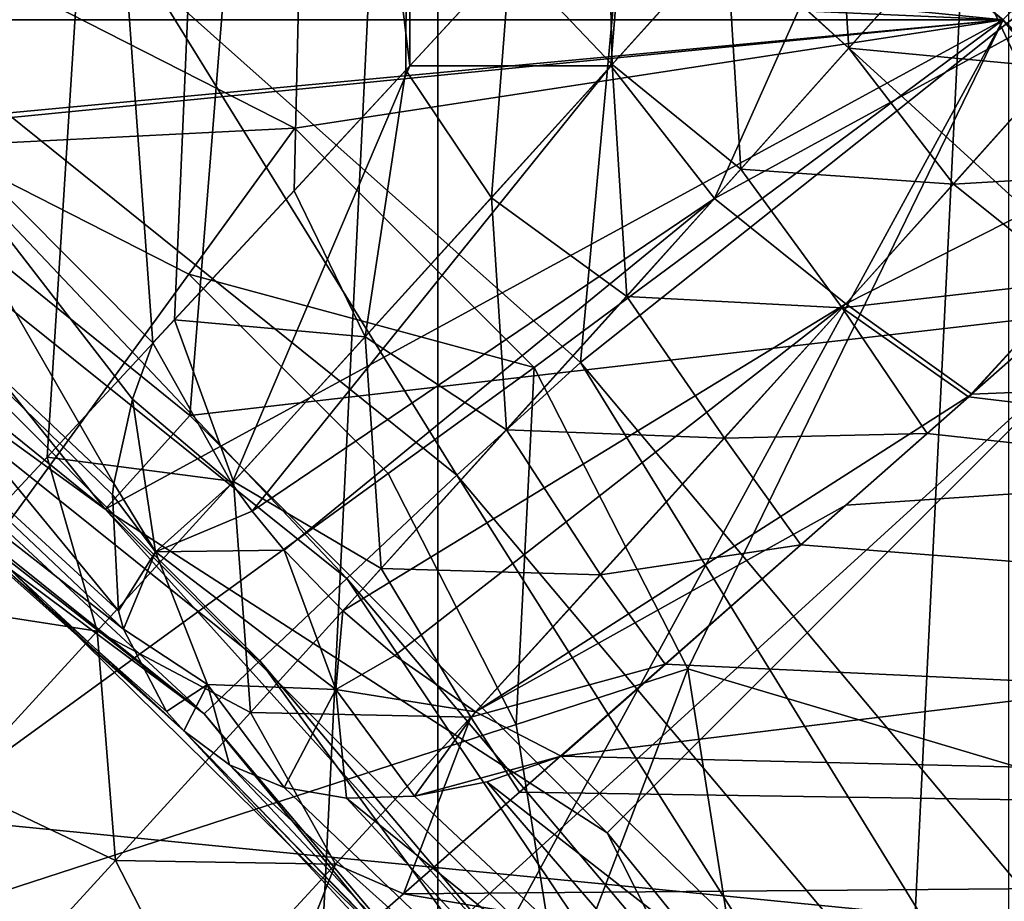
# Model space of a CAD drawing. Units: millimetres. Extents: x -55 to 55, y -80 to 55.
# Drawn here: x 10 to 13, y 10 to 13 of the extents above; entities that cross this region are included whole.
import ezdxf

# ---------------------------------------------------------------- set-up
doc = ezdxf.new("R2010")
doc.units = ezdxf.units.MM
doc.header["$LTSCALE"] = 41.718519
for name, color, linetype in [('119', 7, 'CONTINUOUS'), ('122', 7, 'CONTINUOUS'), ('123', 7, 'CONTINUOUS'), ('124', 7, 'CONTINUOUS'), ('125', 7, 'CONTINUOUS'), ('126', 7, 'CONTINUOUS'), ('13', 7, 'CONTINUOUS'), ('132', 7, 'CONTINUOUS'), ('133', 7, 'CONTINUOUS'), ('14', 7, 'CONTINUOUS'), ('15', 7, 'CONTINUOUS'), ('152', 7, 'CONTINUOUS'), ('153', 7, 'CONTINUOUS'), ('159', 7, 'CONTINUOUS'), ('161', 7, 'CONTINUOUS'), ('187', 7, 'CONTINUOUS'), ('189', 7, 'CONTINUOUS'), ('196', 7, 'CONTINUOUS'), ('197', 7, 'CONTINUOUS'), ('198', 7, 'CONTINUOUS'), ('2', 7, 'CONTINUOUS'), ('20', 7, 'CONTINUOUS'), ('21', 7, 'CONTINUOUS'), ('217', 7, 'CONTINUOUS'), ('222', 7, 'CONTINUOUS'), ('227', 7, 'CONTINUOUS'), ('27', 7, 'CONTINUOUS'), ('3', 7, 'CONTINUOUS'), ('4', 7, 'CONTINUOUS')]:
    doc.layers.add(name, color=color, linetype=linetype)

msp = doc.modelspace()

# ---------------------------------------------------------------- linework, layer by layer
at = {"layer": '119', "color": 7, "linetype": 'CONTINUOUS', "true_color": 0xaaaaaa}
msp.add_3dface([(14.9664, 10.0004, 65.5), (13.0813, 13.0816, 66), (12.7278, 12.7281, 65.5), (14.9664, 10.0004, 65.5)], dxfattribs=at)
at = {"layer": '122', "color": 7, "linetype": 'CONTINUOUS', "true_color": 0xaaaaaa}
for points in [[(10.6731, 14.1334, 75.3989), (7.8943, 15.854, 75.3989), (9.1988, 12.6611, 79.5), (10.6731, 14.1334, 75.3989)], [(13.0884, 11.9316, 75.3989), (11.5241, 15.2603, 71.0271), (10.6731, 14.1334, 75.3989), (13.0884, 11.9316, 75.3989)], [(14.1319, 12.8829, 71.0271), (11.5241, 15.2603, 71.0271), (13.0884, 11.9316, 75.3989), (14.1319, 12.8829, 71.0271)], [(10.4719, 11.6302, 79.5), (10.6731, 14.1334, 75.3989), (9.1988, 12.6611, 79.5), (10.4719, 11.6302, 79.5)], [(13.0884, 11.9316, 75.3989), (10.6731, 14.1334, 75.3989), (10.4719, 11.6302, 79.5), (13.0884, 11.9316, 75.3989)], [(11.6302, 10.4719, 79.5), (13.0884, 11.9316, 75.3989), (10.4719, 11.6302, 79.5), (11.6302, 10.4719, 79.5)], [(12.6611, 9.1988, 79.5), (13.0884, 11.9316, 75.3989), (11.6302, 10.4719, 79.5), (12.6611, 9.1988, 79.5)], [(15.0579, 9.3235, 75.3989), (13.0884, 11.9316, 75.3989), (12.6611, 9.1988, 79.5), (15.0579, 9.3235, 75.3989)]]:
    msp.add_3dface(points, dxfattribs=at)
at = {"layer": '123', "color": 7, "linetype": 'CONTINUOUS', "true_color": 0xaaaaaa}
for points in [[(10.2378, 11.3701, 79.5), (9.1988, 12.6611, 79.5), (7.6501, 13.2502, 79.5), (10.2378, 11.3701, 79.5)], [(10.4719, 11.6302, 79.5), (9.1988, 12.6611, 79.5), (10.2378, 11.3701, 79.5), (10.4719, 11.6302, 79.5)], [(11.6302, 10.4719, 79.5), (10.4719, 11.6302, 79.5), (10.2378, 11.3701, 79.5), (11.6302, 10.4719, 79.5)], [(12.378, 8.9931, 79.5), (11.6302, 10.4719, 79.5), (10.2378, 11.3701, 79.5), (12.378, 8.9931, 79.5)], [(12.6611, 9.1988, 79.5), (11.6302, 10.4719, 79.5), (12.378, 8.9931, 79.5), (12.6611, 9.1988, 79.5)]]:
    msp.add_3dface(points, dxfattribs=at)
at = {"layer": '124', "color": 7, "linetype": 'CONTINUOUS', "true_color": 0xaaaaaa}
for points in [[(10.2378, 11.3701, 79.5), (7.6501, 13.2502, 79.5), (10.2377, 11.3701, 78.5), (10.2378, 11.3701, 79.5)], [(10.2377, 11.3701, 78.5), (7.6501, 13.2502, 79.5), (8.9932, 12.3779, 78.5), (10.2377, 11.3701, 78.5)], [(11.3701, 10.2377, 78.5), (10.2378, 11.3701, 79.5), (10.2377, 11.3701, 78.5), (11.3701, 10.2377, 78.5)], [(12.378, 8.9931, 79.5), (10.2378, 11.3701, 79.5), (12.378, 8.9931, 78.5), (12.378, 8.9931, 79.5)], [(12.378, 8.9931, 78.5), (10.2378, 11.3701, 79.5), (11.3701, 10.2377, 78.5), (12.378, 8.9931, 78.5)]]:
    msp.add_3dface(points, dxfattribs=at)
at = {"layer": '125', "color": 7, "linetype": 'CONTINUOUS', "true_color": 0xaaaaaa}
for points in [[(12.7279, 12.728, 71.0818), (8.9932, 12.3779, 78.5), (10.0003, 14.9664, 71.0818), (12.7279, 12.728, 71.0818)], [(10.2377, 11.3701, 78.5), (8.9932, 12.3779, 78.5), (12.7279, 12.728, 71.0818), (10.2377, 11.3701, 78.5)], [(11.3701, 10.2377, 78.5), (10.2377, 11.3701, 78.5), (12.7279, 12.728, 71.0818), (11.3701, 10.2377, 78.5)], [(14.9664, 10.0003, 71.0818), (11.3701, 10.2377, 78.5), (12.7279, 12.728, 71.0818), (14.9664, 10.0003, 71.0818)]]:
    msp.add_3dface(points, dxfattribs=at)
at = {"layer": '126', "color": 7, "linetype": 'CONTINUOUS', "true_color": 0xaaaaaa}
for points in [[(12.7279, 12.728, 71.0818), (10.0003, 14.9664, 71.0818), (12.7278, 12.728, 67), (12.7279, 12.728, 71.0818)], [(12.7278, 12.728, 67), (10.0003, 14.9664, 71.0818), (10.0003, 14.9664, 67), (12.7278, 12.728, 67)], [(14.9665, 10.0001, 67), (12.7279, 12.728, 71.0818), (12.7278, 12.728, 67), (14.9665, 10.0001, 67)], [(14.9664, 10.0003, 71.0818), (12.7279, 12.728, 71.0818), (14.9665, 10.0001, 67), (14.9664, 10.0003, 71.0818)]]:
    msp.add_3dface(points, dxfattribs=at)
at = {"layer": '13', "color": 7, "linetype": 'CONTINUOUS', "true_color": 0xaaaaaa}
for points in [[(11.5302, 9.5945, 11.3518), (11.7273, 9.4491, 11.012), (10.4558, 10.7553, 10.0141), (11.5302, 9.5945, 11.3518)], [(10.4558, 10.7553, 10.0141), (11.7273, 9.4491, 11.012), (10.5825, 10.6606, 9.8235), (10.4558, 10.7553, 10.0141)], [(12.6833, 9.5325, 10.2533), (11.5021, 10.6853, 9.0457), (11.2958, 10.6133, 9.1624), (12.6833, 9.5325, 10.2533)], [(11.7273, 9.4491, 11.012), (12.0007, 9.3875, 10.7011), (10.5825, 10.6606, 9.8235), (11.7273, 9.4491, 11.012)], [(10.5825, 10.6606, 9.8235), (12.0007, 9.3875, 10.7011), (10.734, 10.5979, 9.6386), (10.5825, 10.6606, 9.8235)], [(10.734, 10.5979, 9.6386), (12.0007, 9.3875, 10.7011), (10.907, 10.5686, 9.4632), (10.734, 10.5979, 9.6386)], [(11.0959, 10.5738, 9.3031), (12.327, 9.4169, 10.4406), (11.2958, 10.6133, 9.1624), (11.0959, 10.5738, 9.3031)], [(12.327, 9.4169, 10.4406), (12.6833, 9.5325, 10.2533), (11.2958, 10.6133, 9.1624), (12.327, 9.4169, 10.4406)], [(10.907, 10.5686, 9.4632), (12.327, 9.4169, 10.4406), (11.0959, 10.5738, 9.3031), (10.907, 10.5686, 9.4632)], [(12.0007, 9.3875, 10.7011), (12.327, 9.4169, 10.4406), (10.907, 10.5686, 9.4632), (12.0007, 9.3875, 10.7011)]]:
    msp.add_3dface(points, dxfattribs=at)
at = {"layer": '132', "color": 7, "linetype": 'CONTINUOUS', "true_color": 0xaaaaaa}
for points in [[(13.0813, 13.0816, 66.5), (12.7278, 12.728, 67), (10.0003, 14.9664, 67), (13.0813, 13.0816, 66.5)], [(13.0813, 13.0816, 66.5), (15.3823, 10.2779, 66.5), (12.7278, 12.728, 67), (13.0813, 13.0816, 66.5)], [(15.3823, 10.2779, 66.5), (14.9665, 10.0001, 67), (12.7278, 12.728, 67), (15.3823, 10.2779, 66.5)]]:
    msp.add_3dface(points, dxfattribs=at)
at = {"layer": '133', "color": 7, "linetype": 'CONTINUOUS', "true_color": 0xaaaaaa}
for points in [[(9.9846, 20.0517, 38.5), (-55, 54.5, 38.5), (55, 0, 38.5), (9.9846, 20.0517, 38.5)], [(55, 0, 38.5), (-55, 54.5, 38.5), (55, 54.5, 38.5), (55, 0, 38.5)], [(13.499, 17.8756, 38.5), (9.9846, 20.0517, 38.5), (55, 0, 38.5), (13.499, 17.8756, 38.5)]]:
    msp.add_3dface(points, dxfattribs=at)
at = {"layer": '14', "color": 7, "linetype": 'CONTINUOUS', "true_color": 0xaaaaaa}
for points in [[(12.5347, 13.5938, 5.83), (11.6938, 13.2625, 7.2331), (11.6404, 12.6004, 7.4582), (12.5347, 13.5938, 5.83)], [(12.5347, 13.5938, 5.83), (11.6404, 12.6004, 7.4582), (11.9278, 12.232, 7.4101), (12.5347, 13.5938, 5.83)], [(12.5347, 13.5938, 5.83), (11.9278, 12.232, 7.4101), (12.7976, 13.2084, 5.7747), (12.5347, 13.5938, 5.83)], [(11.6938, 13.2625, 7.2331), (11.0825, 12.6003, 8.1388), (11.6404, 12.6004, 7.4582), (11.6938, 13.2625, 7.2331)], [(11.9278, 12.232, 7.4101), (13.1531, 12.9025, 5.8016), (12.7976, 13.2084, 5.7747), (11.9278, 12.232, 7.4101)], [(12.2918, 11.9395, 7.4621), (13.1531, 12.9025, 5.8016), (11.9278, 12.232, 7.4101), (12.2918, 11.9395, 7.4621)], [(12.2918, 11.9395, 7.4621), (13.3658, 12.4847, 6.3519), (13.1531, 12.9025, 5.8016), (12.2918, 11.9395, 7.4621)], [(11.0825, 12.6003, 8.1388), (10.3694, 11.8315, 9.0299), (10.5885, 11.4413, 8.8893), (11.0825, 12.6003, 8.1388)], [(11.6404, 12.6004, 7.4582), (11.0825, 12.6003, 8.1388), (10.5885, 11.4413, 8.8893), (11.6404, 12.6004, 7.4582)], [(11.6404, 12.6004, 7.4582), (10.5885, 11.4413, 8.8893), (10.6454, 11.3647, 8.8739), (11.6404, 12.6004, 7.4582)], [(11.9278, 12.232, 7.4101), (11.6404, 12.6004, 7.4582), (10.6454, 11.3647, 8.8739), (11.9278, 12.232, 7.4101)], [(12.6412, 11.6892, 7.7047), (13.3658, 12.4847, 6.3519), (12.2918, 11.9395, 7.4621), (12.6412, 11.6892, 7.7047)], [(12.6412, 11.6892, 7.7047), (12.9696, 11.9791, 7.2457), (13.3658, 12.4847, 6.3519), (12.6412, 11.6892, 7.7047)], [(10.7343, 11.2567, 8.8599), (11.9278, 12.232, 7.4101), (10.6454, 11.3647, 8.8739), (10.7343, 11.2567, 8.8599)], [(10.8971, 11.0884, 8.8592), (11.9278, 12.232, 7.4101), (10.7343, 11.2567, 8.8599), (10.8971, 11.0884, 8.8592)], [(10.8971, 11.0884, 8.8592), (12.2918, 11.9395, 7.4621), (11.9278, 12.232, 7.4101), (10.8971, 11.0884, 8.8592)], [(11.0413, 10.9641, 8.8796), (12.2918, 11.9395, 7.4621), (10.8971, 11.0884, 8.8592), (11.0413, 10.9641, 8.8796)], [(11.2649, 10.8082, 8.9425), (12.2918, 11.9395, 7.4621), (11.0413, 10.9641, 8.8796), (11.2649, 10.8082, 8.9425)], [(11.2649, 10.8082, 8.9425), (12.6412, 11.6892, 7.7047), (12.2918, 11.9395, 7.4621), (11.2649, 10.8082, 8.9425)], [(12.2918, 11.3813, 8.1527), (12.6412, 11.6892, 7.7047), (11.2649, 10.8082, 8.9425), (12.2918, 11.3813, 8.1527)], [(11.5021, 10.6853, 9.0457), (12.2918, 11.3813, 8.1527), (11.2649, 10.8082, 8.9425), (11.5021, 10.6853, 9.0457)]]:
    msp.add_3dface(points, dxfattribs=at)
at = {"layer": '15', "color": 7, "linetype": 'CONTINUOUS', "true_color": 0xaaaaaa}
for points in [[(12.2587, 13.2865, -6.3904), (12.3005, 12.6491, -6.7717), (11.9605, 12.9552, -6.9328), (12.2587, 13.2865, -6.3904)], [(12.5813, 12.9646, -6.2332), (12.3005, 12.6491, -6.7717), (12.2587, 13.2865, -6.3904), (12.5813, 12.9646, -6.2332)], [(11.3607, 12.9016, -7.7457), (11.6299, 13.1933, -7.3353), (11.6435, 12.6038, -7.4534), (11.3607, 12.9016, -7.7457)], [(11.6299, 13.1933, -7.3353), (11.9605, 12.9552, -6.9328), (11.6435, 12.6038, -7.4534), (11.6299, 13.1933, -7.3353)], [(11.9605, 12.9552, -6.9328), (12.001, 12.3138, -7.2906), (11.6435, 12.6038, -7.4534), (11.9605, 12.9552, -6.9328)], [(12.3005, 12.6491, -6.7717), (12.001, 12.3138, -7.2906), (11.9605, 12.9552, -6.9328), (12.3005, 12.6491, -6.7717)], [(12.5813, 12.9646, -6.2332), (12.8793, 12.5949, -6.3893), (12.3005, 12.6491, -6.7717), (12.5813, 12.9646, -6.2332)], [(13.1469, 12.8956, -5.8157), (12.8793, 12.5949, -6.3893), (12.5813, 12.9646, -6.2332), (13.1469, 12.8956, -5.8157)], [(11.0714, 12.5884, -8.1539), (11.3607, 12.9016, -7.7457), (11.309, 12.2342, -7.952), (11.0714, 12.5884, -8.1539)], [(11.3607, 12.9016, -7.7457), (11.6435, 12.6038, -7.4534), (11.309, 12.2342, -7.952), (11.3607, 12.9016, -7.7457)], [(12.3005, 12.6491, -6.7717), (12.5905, 12.272, -6.9437), (12.001, 12.3138, -7.2906), (12.3005, 12.6491, -6.7717)], [(12.8793, 12.5949, -6.3893), (12.5905, 12.272, -6.9437), (12.3005, 12.6491, -6.7717), (12.8793, 12.5949, -6.3893)], [(11.6435, 12.6038, -7.4534), (11.6841, 11.9603, -7.7896), (11.309, 12.2342, -7.952), (11.6435, 12.6038, -7.4534)], [(12.001, 12.3138, -7.2906), (11.6841, 11.9603, -7.7896), (11.6435, 12.6038, -7.4534), (12.001, 12.3138, -7.2906)], [(12.8793, 12.5949, -6.3893), (13.2051, 12.3079, -6.6817), (12.5905, 12.272, -6.9437), (12.8793, 12.5949, -6.3893)], [(10.7614, 12.2532, -8.5589), (11.0714, 12.5884, -8.1539), (10.9586, 11.8479, -8.4287), (10.7614, 12.2532, -8.5589)], [(11.0714, 12.5884, -8.1539), (11.309, 12.2342, -7.952), (10.9586, 11.8479, -8.4287), (11.0714, 12.5884, -8.1539)], [(12.001, 12.3138, -7.2906), (12.282, 11.9287, -7.4782), (11.6841, 11.9603, -7.7896), (12.001, 12.3138, -7.2906)], [(12.5905, 12.272, -6.9437), (12.282, 11.9287, -7.4782), (12.001, 12.3138, -7.2906), (12.5905, 12.272, -6.9437)], [(13.2051, 12.3079, -6.6817), (12.9268, 12.0029, -7.2086), (12.5905, 12.272, -6.9437), (13.2051, 12.3079, -6.6817)], [(12.5905, 12.272, -6.9437), (12.9268, 12.0029, -7.2086), (12.282, 11.9287, -7.4782), (12.5905, 12.272, -6.9437)], [(10.4301, 11.8955, -8.9597), (10.7614, 12.2532, -8.5589), (10.9586, 11.8479, -8.4287), (10.4301, 11.8955, -8.9597)], [(11.309, 12.2342, -7.952), (11.351, 11.5902, -8.2685), (10.9586, 11.8479, -8.4287), (11.309, 12.2342, -7.952)], [(11.6841, 11.9603, -7.7896), (11.351, 11.5902, -8.2685), (11.309, 12.2342, -7.952), (11.6841, 11.9603, -7.7896)], [(12.9268, 12.0029, -7.2086), (12.6324, 11.6815, -7.7164), (12.282, 11.9287, -7.4782), (12.9268, 12.0029, -7.2086)], [(12.8423, 11.8668, -7.4283), (12.6324, 11.6815, -7.7164), (12.9268, 12.0029, -7.2086), (12.8423, 11.8668, -7.4283)], [(11.6841, 11.9603, -7.7896), (11.9551, 11.5668, -7.9924), (11.351, 11.5902, -8.2685), (11.6841, 11.9603, -7.7896)], [(12.282, 11.9287, -7.4782), (11.9551, 11.5668, -7.9924), (11.6841, 11.9603, -7.7896), (12.282, 11.9287, -7.4782)], [(12.282, 11.9287, -7.4782), (12.5176, 11.5802, -7.8675), (11.9551, 11.5668, -7.9924), (12.282, 11.9287, -7.4782)], [(12.6324, 11.6815, -7.7164), (12.5176, 11.5802, -7.8675), (12.282, 11.9287, -7.4782), (12.6324, 11.6815, -7.7164)], [(10.0768, 11.5148, -9.3553), (10.4301, 11.8955, -8.9597), (10.5934, 11.4468, -8.8834), (10.0768, 11.5148, -9.3553)], [(10.4301, 11.8955, -8.9597), (10.9586, 11.8479, -8.4287), (10.5934, 11.4468, -8.8834), (10.4301, 11.8955, -8.9597)], [(10.9586, 11.8479, -8.4287), (11.0029, 11.2052, -8.7272), (10.5934, 11.4468, -8.8834), (10.9586, 11.8479, -8.4287)], [(11.351, 11.5902, -8.2685), (11.0029, 11.2052, -8.7272), (10.9586, 11.8479, -8.4287), (11.351, 11.5902, -8.2685)], [(11.351, 11.5902, -8.2685), (11.6112, 11.1878, -8.4863), (11.0029, 11.2052, -8.7272), (11.351, 11.5902, -8.2685)], [(11.9551, 11.5668, -7.9924), (11.6112, 11.1878, -8.4863), (11.351, 11.5902, -8.2685), (11.9551, 11.5668, -7.9924)], [(12.5176, 11.5802, -7.8675), (12.1674, 11.2716, -8.3037), (11.9551, 11.5668, -7.9924), (12.5176, 11.5802, -7.8675)], [(11.9551, 11.5668, -7.9924), (12.1674, 11.2716, -8.3037), (11.6112, 11.1878, -8.4863), (11.9551, 11.5668, -7.9924)], [(9.701, 11.1108, -9.7444), (10.0768, 11.5148, -9.3553), (10.2148, 11.0321, -9.3166), (9.701, 11.1108, -9.7444)], [(10.0768, 11.5148, -9.3553), (10.5934, 11.4468, -8.8834), (10.2148, 11.0321, -9.3166), (10.0768, 11.5148, -9.3553)], [(10.5934, 11.4468, -8.8834), (10.6409, 10.8064, -9.1659), (10.2148, 11.0321, -9.3166), (10.5934, 11.4468, -8.8834)], [(11.0029, 11.2052, -8.7272), (10.6409, 10.8064, -9.1659), (10.5934, 11.4468, -8.8834), (11.0029, 11.2052, -8.7272)], [(12.1674, 11.2716, -8.3037), (11.7905, 10.94, -8.7359), (11.6112, 11.1878, -8.4863), (12.1674, 11.2716, -8.3037)], [(11.0029, 11.2052, -8.7272), (11.2513, 10.7934, -8.9595), (10.6409, 10.8064, -9.1659), (11.0029, 11.2052, -8.7272)], [(11.6112, 11.1878, -8.4863), (11.2513, 10.7934, -8.9595), (11.0029, 11.2052, -8.7272), (11.6112, 11.1878, -8.4863)], [(11.6112, 11.1878, -8.4863), (11.7905, 10.94, -8.7359), (11.2513, 10.7934, -8.9595), (11.6112, 11.1878, -8.4863)], [(9.701, 11.1108, -9.7444), (10.2148, 11.0321, -9.3166), (9.8237, 10.6054, -9.7283), (9.701, 11.1108, -9.7444)], [(10.2148, 11.0321, -9.3166), (10.266, 10.3954, -9.5846), (9.8237, 10.6054, -9.7283), (10.2148, 11.0321, -9.3166)], [(10.6409, 10.8064, -9.1659), (10.266, 10.3954, -9.5846), (10.2148, 11.0321, -9.3166), (10.6409, 10.8064, -9.1659)], [(11.7905, 10.94, -8.7359), (11.3864, 10.585, -9.1628), (11.2513, 10.7934, -8.9595), (11.7905, 10.94, -8.7359)], [(10.6409, 10.8064, -9.1659), (10.8766, 10.385, -9.4123), (10.266, 10.3954, -9.5846), (10.6409, 10.8064, -9.1659)], [(11.2513, 10.7934, -8.9595), (10.8766, 10.385, -9.4123), (10.6409, 10.8064, -9.1659), (11.2513, 10.7934, -8.9595)], [(11.2513, 10.7934, -8.9595), (11.065, 10.3032, -9.4786), (10.8766, 10.385, -9.4123), (11.2513, 10.7934, -8.9595)], [(11.3864, 10.585, -9.1628), (11.065, 10.3032, -9.4786), (11.2513, 10.7934, -8.9595), (11.3864, 10.585, -9.1628)], [(10.266, 10.3954, -9.5846), (9.879, 9.9733, -9.9836), (9.8237, 10.6054, -9.7283), (10.266, 10.3954, -9.5846)], [(10.266, 10.3954, -9.5846), (10.4881, 9.964, -9.8447), (9.879, 9.9733, -9.9836), (10.266, 10.3954, -9.5846)], [(10.8766, 10.385, -9.4123), (10.4881, 9.964, -9.8447), (10.266, 10.3954, -9.5846), (10.8766, 10.385, -9.4123)], [(10.8766, 10.385, -9.4123), (10.7275, 10.0077, -9.7901), (10.4881, 9.964, -9.8447), (10.8766, 10.385, -9.4123)], [(11.065, 10.3032, -9.4786), (10.7275, 10.0077, -9.7901), (10.8766, 10.385, -9.4123), (11.065, 10.3032, -9.4786)]]:
    msp.add_3dface(points, dxfattribs=at)
at = {"layer": '152', "color": 7, "linetype": 'CONTINUOUS', "true_color": 0xaaaaaa}
for points in [[(11.784, 14.2614, 23), (11.556, 11.7774, 23), (10.3611, 12.8412, 23), (11.784, 14.2614, 23)], [(11.784, 14.2614, 23), (13.1315, 13.0313, 23), (11.556, 11.7774, 23), (11.784, 14.2614, 23)], [(13.1315, 13.0313, 23), (13.6092, 9.3296, 23), (11.556, 11.7774, 23), (13.1315, 13.0313, 23)]]:
    msp.add_3dface(points, dxfattribs=at)
at = {"layer": '153', "color": 7, "linetype": 'CONTINUOUS', "true_color": 0xaaaaaa}
for points in [[(10.4558, 10.7553, 10.0141), (9.6616, 11.4741, 10.9369), (9.9702, 11.2069, 21.5), (10.4558, 10.7553, 10.0141)], [(10.4558, 10.7553, 10.0141), (9.9702, 11.2069, 21.5), (11.0784, 10.1128, 21.5), (10.4558, 10.7553, 10.0141)], [(11.5302, 9.5945, 11.3518), (10.4558, 10.7553, 10.0141), (11.0784, 10.1128, 21.5), (11.5302, 9.5945, 11.3518)]]:
    msp.add_3dface(points, dxfattribs=at)
at = {"layer": '159', "color": 7, "linetype": 'CONTINUOUS', "true_color": 0xaaaaaa}
for points in [[(10.0003, 14.9664, 46.5), (-12.7279, 12.7279, 46.5), (12.7279, 12.7279, 46.5), (10.0003, 14.9664, 46.5)], [(-12.7279, 12.7279, 46.5), (-14.9664, 10.0003, 46.5), (12.7279, 12.7279, 46.5), (-12.7279, 12.7279, 46.5)], [(12.7279, 12.7279, 46.5), (-14.9664, 10.0003, 46.5), (14.9664, 10.0003, 46.5), (12.7279, 12.7279, 46.5)]]:
    msp.add_3dface(points, dxfattribs=at)
at = {"layer": '161', "color": 7, "linetype": 'CONTINUOUS', "true_color": 0xaaaaaa}
for points in [[(12.7278, 12.7281, 65.5), (10.0003, 14.9664, 46.5), (12.7279, 12.7279, 46.5), (12.7278, 12.7281, 65.5)], [(14.9664, 10.0004, 65.5), (12.7278, 12.7281, 65.5), (12.7279, 12.7279, 46.5), (14.9664, 10.0004, 65.5)], [(14.9664, 10.0004, 65.5), (12.7279, 12.7279, 46.5), (14.9664, 10.0003, 46.5), (14.9664, 10.0004, 65.5)]]:
    msp.add_3dface(points, dxfattribs=at)
at = {"layer": '187', "color": 7, "linetype": 'CONTINUOUS', "true_color": 0xaaaaaa}
for points in [[(12.7279, 12.7279, 35.5), (10.0001, 14.9665, 35.5), (9.9268, 12.8532, 35.5), (12.7279, 12.7279, 35.5)], [(10.7633, 12.4271, 35.5), (12.7279, 12.7279, 35.5), (9.9268, 12.8532, 35.5), (10.7633, 12.4271, 35.5)], [(11.4271, 11.7632, 35.5), (12.7279, 12.7279, 35.5), (10.7633, 12.4271, 35.5), (11.4271, 11.7632, 35.5)], [(11.8532, 10.9269, 35.5), (12.7279, 12.7279, 35.5), (11.4271, 11.7632, 35.5), (11.8532, 10.9269, 35.5)], [(14.9665, 10.0001, 35.5), (12.7279, 12.7279, 35.5), (11.8532, 10.9269, 35.5), (14.9665, 10.0001, 35.5)], [(12, 10, 35.5), (14.9665, 10.0001, 35.5), (11.8532, 10.9269, 35.5), (12, 10, 35.5)]]:
    msp.add_3dface(points, dxfattribs=at)
at = {"layer": '189', "color": 7, "linetype": 'CONTINUOUS', "true_color": 0xaaaaaa}
for points in [[(10.0001, 14.9665, 35.5), (12.7279, 12.7279, 35.5), (10.0003, 14.9664, 38.5), (10.0001, 14.9665, 35.5)], [(10.0003, 14.9664, 38.5), (12.7279, 12.7279, 35.5), (12.7279, 12.7279, 38.5), (10.0003, 14.9664, 38.5)], [(12.7279, 12.7279, 35.5), (14.9665, 10.0001, 35.5), (12.7279, 12.7279, 38.5), (12.7279, 12.7279, 35.5)], [(12.7279, 12.7279, 38.5), (14.9665, 10.0001, 35.5), (14.9664, 10.0003, 38.5), (12.7279, 12.7279, 38.5)]]:
    msp.add_3dface(points, dxfattribs=at)
at = {"layer": '196', "color": 7, "linetype": 'CONTINUOUS', "true_color": 0xaaaaaa}
for points in [[(9.7727, 12.3776, 31.5), (9, 10, 30.8301), (10.4696, 12.0224, 31.5), (9.7727, 12.3776, 31.5)], [(10.4696, 12.0224, 31.5), (9, 10, 30.8301), (11.0227, 11.4693, 31.5), (10.4696, 12.0224, 31.5)], [(11.0227, 11.4693, 31.5), (9, 10, 30.8301), (11.3777, 10.7725, 31.5), (11.0227, 11.4693, 31.5)], [(9, 10, 30.8301), (11.5, 10, 31.5), (11.3777, 10.7725, 31.5), (9, 10, 30.8301)]]:
    msp.add_3dface(points, dxfattribs=at)
at = {"layer": '197', "color": 7, "linetype": 'CONTINUOUS', "true_color": 0xaaaaaa}
for points in [[(9.7727, 12.3776, 31.5), (10.4696, 12.0224, 31.5), (9.7727, 12.3776, 35), (9.7727, 12.3776, 31.5)], [(9.7727, 12.3776, 35), (10.4696, 12.0224, 31.5), (10.4696, 12.0224, 35), (9.7727, 12.3776, 35)], [(10.4696, 12.0224, 31.5), (11.0227, 11.4693, 31.5), (10.4696, 12.0224, 35), (10.4696, 12.0224, 31.5)], [(10.4696, 12.0224, 35), (11.0227, 11.4693, 31.5), (11.0227, 11.4693, 35), (10.4696, 12.0224, 35)], [(11.0227, 11.4693, 31.5), (11.3777, 10.7725, 31.5), (11.0227, 11.4693, 35), (11.0227, 11.4693, 31.5)], [(11.0227, 11.4693, 35), (11.3777, 10.7725, 31.5), (11.3777, 10.7725, 35), (11.0227, 11.4693, 35)], [(11.5, 10, 31.5), (11.5, 10, 35), (11.3777, 10.7725, 35), (11.5, 10, 31.5)], [(11.3777, 10.7725, 31.5), (11.5, 10, 31.5), (11.3777, 10.7725, 35), (11.3777, 10.7725, 31.5)]]:
    msp.add_3dface(points, dxfattribs=at)
at = {"layer": '198', "color": 7, "linetype": 'CONTINUOUS', "true_color": 0xaaaaaa}
for points in [[(10.7633, 12.4271, 35.5), (9.9268, 12.8532, 35.5), (9.7727, 12.3776, 35), (10.7633, 12.4271, 35.5)], [(10.7633, 12.4271, 35.5), (9.7727, 12.3776, 35), (10.4696, 12.0224, 35), (10.7633, 12.4271, 35.5)], [(11.4271, 11.7632, 35.5), (10.7633, 12.4271, 35.5), (10.4696, 12.0224, 35), (11.4271, 11.7632, 35.5)], [(11.4271, 11.7632, 35.5), (10.4696, 12.0224, 35), (11.0227, 11.4693, 35), (11.4271, 11.7632, 35.5)], [(11.4271, 11.7632, 35.5), (11.0227, 11.4693, 35), (11.3777, 10.7725, 35), (11.4271, 11.7632, 35.5)], [(11.8532, 10.9269, 35.5), (11.4271, 11.7632, 35.5), (11.3777, 10.7725, 35), (11.8532, 10.9269, 35.5)], [(11.5, 10, 35), (11.8532, 10.9269, 35.5), (11.3777, 10.7725, 35), (11.5, 10, 35)], [(12, 10, 35.5), (11.8532, 10.9269, 35.5), (11.5, 10, 35), (12, 10, 35.5)]]:
    msp.add_3dface(points, dxfattribs=at)
at = {"layer": '2', "color": 7, "linetype": 'CONTINUOUS', "true_color": 0xaaaaaa}
for points in [[(23.2679, 10.404, 9.3678), (23.2679, 12.1244, 7), (11.5021, 10.6853, 9.0457), (23.2679, 10.404, 9.3678)], [(11.5021, 10.6853, 9.0457), (23.2679, 12.1244, 7), (12.2918, 11.3813, 8.1527), (11.5021, 10.6853, 9.0457)], [(12.2918, 11.3813, 8.1527), (23.2679, 12.1244, 7), (12.6412, 11.6892, 7.7047), (12.2918, 11.3813, 8.1527)], [(12.6412, 11.6892, 7.7047), (23.2679, 12.1244, 7), (12.9696, 11.9791, 7.2457), (12.6412, 11.6892, 7.7047)], [(12.8423, 11.8668, -7.4283), (23.2679, 10.404, -9.3678), (12.6324, 11.6815, -7.7164), (12.8423, 11.8668, -7.4283)], [(12.6324, 11.6815, -7.7164), (23.2679, 10.404, -9.3678), (12.5176, 11.5802, -7.8675), (12.6324, 11.6815, -7.7164)], [(12.5176, 11.5802, -7.8675), (23.2679, 10.404, -9.3678), (12.1674, 11.2716, -8.3037), (12.5176, 11.5802, -7.8675)], [(12.1674, 11.2716, -8.3037), (23.2679, 10.404, -9.3678), (11.7905, 10.94, -8.7359), (12.1674, 11.2716, -8.3037)], [(11.7905, 10.94, -8.7359), (23.2679, 10.404, -9.3678), (11.3864, 10.585, -9.1628), (11.7905, 10.94, -8.7359)], [(12.6833, 9.5325, 10.2533), (23.2679, 10.404, 9.3678), (11.5021, 10.6853, 9.0457), (12.6833, 9.5325, 10.2533)], [(11.3864, 10.585, -9.1628), (23.2679, 10.404, -9.3678), (11.065, 10.3032, -9.4786), (11.3864, 10.585, -9.1628)], [(23.2679, 10.404, -9.3678), (23.2679, 8.229, -11.3262), (11.065, 10.3032, -9.4786), (23.2679, 10.404, -9.3678)], [(12.735, 9.4761, 10.3055), (23.2679, 10.404, 9.3678), (12.6833, 9.5325, 10.2533), (12.735, 9.4761, 10.3055)], [(11.065, 10.3032, -9.4786), (23.2679, 8.229, -11.3262), (10.7275, 10.0077, -9.7901), (11.065, 10.3032, -9.4786)]]:
    msp.add_3dface(points, dxfattribs=at)
at = {"layer": '20', "color": 7, "linetype": 'CONTINUOUS', "true_color": 0xaaaaaa}
for points in [[(9.579, 12.6246, 9.8644), (9.02, 12.6151, 10.477), (10.2618, 11.4414, 9.2645), (9.579, 12.6246, 9.8644)], [(10.3694, 11.8315, 9.0299), (9.579, 12.6246, 9.8644), (10.3133, 11.6751, 9.1116), (10.3694, 11.8315, 9.0299)], [(9.579, 12.6246, 9.8644), (10.2618, 11.4414, 9.2645), (10.3133, 11.6751, 9.1116), (9.579, 12.6246, 9.8644)], [(9.0043, 12.2532, 10.776), (10.2744, 11.0884, 9.5743), (9.02, 12.6151, 10.477), (9.0043, 12.2532, 10.776)], [(9.02, 12.6151, 10.477), (10.2744, 11.0884, 9.5743), (10.2581, 11.4098, 9.288), (9.02, 12.6151, 10.477)], [(10.2618, 11.4414, 9.2645), (9.02, 12.6151, 10.477), (10.2581, 11.4098, 9.288), (10.2618, 11.4414, 9.2645)], [(9.0043, 12.2532, 10.776), (9.1002, 11.966, 11.1351), (10.2881, 11.0369, 9.6298), (9.0043, 12.2532, 10.776)], [(10.2744, 11.0884, 9.5743), (9.0043, 12.2532, 10.776), (10.2881, 11.0369, 9.6298), (10.2744, 11.0884, 9.5743)], [(9.1002, 11.966, 11.1351), (10.4558, 10.7553, 10.0141), (10.4072, 10.8084, 9.9269), (9.1002, 11.966, 11.1351)], [(10.4558, 10.7553, 10.0141), (9.1002, 11.966, 11.1351), (9.6616, 11.4741, 10.9369), (10.4558, 10.7553, 10.0141)], [(9.1002, 11.966, 11.1351), (10.4072, 10.8084, 9.9269), (10.2881, 11.0369, 9.6298), (9.1002, 11.966, 11.1351)]]:
    msp.add_3dface(points, dxfattribs=at)
at = {"layer": '21', "color": 7, "linetype": 'CONTINUOUS', "true_color": 0xaaaaaa}
for points in [[(10.5885, 11.4413, 8.8893), (10.3694, 11.8315, 9.0299), (10.3133, 11.6751, 9.1116), (10.5885, 11.4413, 8.8893)], [(10.3133, 11.6751, 9.1116), (10.2618, 11.4414, 9.2645), (10.3773, 11.2519, 9.207), (10.3133, 11.6751, 9.1116)], [(10.5885, 11.4413, 8.8893), (10.3133, 11.6751, 9.1116), (10.3773, 11.2519, 9.207), (10.5885, 11.4413, 8.8893)], [(10.2618, 11.4414, 9.2645), (10.2581, 11.4098, 9.288), (10.3773, 11.2519, 9.207), (10.2618, 11.4414, 9.2645)], [(10.6454, 11.3647, 8.8739), (10.5885, 11.4413, 8.8893), (10.3773, 11.2519, 9.207), (10.6454, 11.3647, 8.8739)], [(10.2581, 11.4098, 9.288), (10.2744, 11.0884, 9.5743), (10.3773, 11.2519, 9.207), (10.2581, 11.4098, 9.288)], [(10.7343, 11.2567, 8.8599), (10.6454, 11.3647, 8.8739), (10.3773, 11.2519, 9.207), (10.7343, 11.2567, 8.8599)], [(10.7343, 11.2567, 8.8599), (10.3773, 11.2519, 9.207), (10.8773, 10.8698, 9.0461), (10.7343, 11.2567, 8.8599)], [(10.8971, 11.0884, 8.8592), (10.7343, 11.2567, 8.8599), (10.8773, 10.8698, 9.0461), (10.8971, 11.0884, 8.8592)], [(10.2744, 11.0884, 9.5743), (10.2881, 11.0369, 9.6298), (10.3773, 11.2519, 9.207), (10.2744, 11.0884, 9.5743)], [(10.3773, 11.2519, 9.207), (10.2881, 11.0369, 9.6298), (10.5211, 10.8834, 9.3885), (10.3773, 11.2519, 9.207)], [(10.3773, 11.2519, 9.207), (10.5211, 10.8834, 9.3885), (10.8773, 10.8698, 9.0461), (10.3773, 11.2519, 9.207)], [(11.0413, 10.9641, 8.8796), (10.8971, 11.0884, 8.8592), (10.8773, 10.8698, 9.0461), (11.0413, 10.9641, 8.8796)], [(10.2881, 11.0369, 9.6298), (10.4072, 10.8084, 9.9269), (10.5211, 10.8834, 9.3885), (10.2881, 11.0369, 9.6298)], [(11.2649, 10.8082, 8.9425), (11.0413, 10.9641, 8.8796), (10.8773, 10.8698, 9.0461), (11.2649, 10.8082, 8.9425)], [(10.4072, 10.8084, 9.9269), (10.4558, 10.7553, 10.0141), (10.5211, 10.8834, 9.3885), (10.4072, 10.8084, 9.9269)], [(10.4558, 10.7553, 10.0141), (10.5825, 10.6606, 9.8235), (10.5211, 10.8834, 9.3885), (10.4558, 10.7553, 10.0141)], [(10.5825, 10.6606, 9.8235), (10.734, 10.5979, 9.6386), (10.5211, 10.8834, 9.3885), (10.5825, 10.6606, 9.8235)], [(10.5211, 10.8834, 9.3885), (10.734, 10.5979, 9.6386), (10.8773, 10.8698, 9.0461), (10.5211, 10.8834, 9.3885)], [(10.734, 10.5979, 9.6386), (10.907, 10.5686, 9.4632), (10.8773, 10.8698, 9.0461), (10.734, 10.5979, 9.6386)], [(10.907, 10.5686, 9.4632), (11.0959, 10.5738, 9.3031), (10.8773, 10.8698, 9.0461), (10.907, 10.5686, 9.4632)], [(11.0959, 10.5738, 9.3031), (11.2649, 10.8082, 8.9425), (10.8773, 10.8698, 9.0461), (11.0959, 10.5738, 9.3031)], [(11.0959, 10.5738, 9.3031), (11.5021, 10.6853, 9.0457), (11.2649, 10.8082, 8.9425), (11.0959, 10.5738, 9.3031)], [(11.5021, 10.6853, 9.0457), (11.0959, 10.5738, 9.3031), (11.2958, 10.6133, 9.1624), (11.5021, 10.6853, 9.0457)]]:
    msp.add_3dface(points, dxfattribs=at)
at = {"layer": '217', "color": 7, "linetype": 'CONTINUOUS', "true_color": 0xaaaaaa}
for points in [[(-12.7279, 12.7279, 38.5), (-10.0003, 14.9664, 38.5), (12.7279, 12.7279, 38.5), (-12.7279, 12.7279, 38.5)], [(-10.0003, 14.9664, 38.5), (10.0003, 14.9664, 38.5), (12.7279, 12.7279, 38.5), (-10.0003, 14.9664, 38.5)], [(-14.9664, 10.0003, 38.5), (-12.7279, 12.7279, 38.5), (14.9664, 10.0003, 38.5), (-14.9664, 10.0003, 38.5)], [(-12.7279, 12.7279, 38.5), (12.7279, 12.7279, 38.5), (14.9664, 10.0003, 38.5), (-12.7279, 12.7279, 38.5)]]:
    msp.add_3dface(points, dxfattribs=at)
at = {"layer": '222', "color": 7, "linetype": 'CONTINUOUS', "true_color": 0xaaaaaa}
for points in [[(11.1599, 16.692, 94.6), (9.4693, -17.7059, 94.6), (9.4693, 17.7059, 94.6), (11.1599, 16.692, 94.6)], [(11.1599, -16.692, 94.6), (9.4693, -17.7059, 94.6), (11.1599, 16.692, 94.6), (11.1599, -16.692, 94.6)], [(12.743, 15.5171, 94.6), (11.1599, -16.692, 94.6), (11.1599, 16.692, 94.6), (12.743, 15.5171, 94.6)], [(12.743, -15.5171, 94.6), (11.1599, -16.692, 94.6), (12.743, 15.5171, 94.6), (12.743, -15.5171, 94.6)]]:
    msp.add_3dface(points, dxfattribs=at)
at = {"layer": '227', "color": 7, "linetype": 'CONTINUOUS', "true_color": 0xaaaaaa}
for points in [[(9.7046, 19.4895, 98.1215), (0, 0, 98.6), (13.1205, 17.3744, 98.1215), (9.7046, 19.4895, 98.1215)], [(13.1205, 17.3744, 98.1215), (0, 0, 98.6), (16.0897, 14.6677, 98.1215), (13.1205, 17.3744, 98.1215)], [(16.0897, 14.6677, 98.1215), (0, 0, 98.6), (18.5109, 11.4615, 98.1215), (16.0897, 14.6677, 98.1215)], [(18.5109, 11.4615, 98.1215), (0, 0, 98.6), (20.3018, 7.8649, 98.1215), (18.5109, 11.4615, 98.1215)]]:
    msp.add_3dface(points, dxfattribs=at)
at = {"layer": '27', "color": 7, "linetype": 'CONTINUOUS', "true_color": 0xaaaaaa}
for points in [[(8.5578, 13.0646, 22.7132), (8.7979, 13.4076, 22.9266), (10.9081, 11.1774, 22.7132), (8.5578, 13.0646, 22.7132)], [(11.2128, 11.4648, 22.9266), (8.7979, 13.4076, 22.9266), (10.3611, 12.8412, 23), (11.2128, 11.4648, 22.9266)], [(8.7979, 13.4076, 22.9266), (11.2128, 11.4648, 22.9266), (10.9081, 11.1774, 22.7132), (8.7979, 13.4076, 22.9266)], [(8.3675, 12.7924, 22.3809), (8.5578, 13.0646, 22.7132), (10.6667, 10.949, 22.3809), (8.3675, 12.7924, 22.3809)], [(8.5578, 13.0646, 22.7132), (10.9081, 11.1774, 22.7132), (10.6667, 10.949, 22.3809), (8.5578, 13.0646, 22.7132)], [(11.556, 11.7774, 23), (11.2128, 11.4648, 22.9266), (10.3611, 12.8412, 23), (11.556, 11.7774, 23)], [(8.2456, 12.6176, 21.9622), (8.3675, 12.7924, 22.3809), (10.512, 10.8024, 21.9622), (8.2456, 12.6176, 21.9622)], [(8.3675, 12.7924, 22.3809), (10.6667, 10.949, 22.3809), (10.512, 10.8024, 21.9622), (8.3675, 12.7924, 22.3809)], [(8.2456, 12.6176, 21.9622), (10.512, 10.8024, 21.9622), (8.7545, 12.1802, 21.5), (8.2456, 12.6176, 21.9622)], [(8.7545, 12.1802, 21.5), (10.512, 10.8024, 21.9622), (9.9702, 11.2069, 21.5), (8.7545, 12.1802, 21.5)], [(13.2088, 9.0938, 22.9266), (11.2128, 11.4648, 22.9266), (11.556, 11.7774, 23), (13.2088, 9.0938, 22.9266)], [(13.6092, 9.3296, 23), (13.2088, 9.0938, 22.9266), (11.556, 11.7774, 23), (13.6092, 9.3296, 23)], [(10.9081, 11.1774, 22.7132), (11.2128, 11.4648, 22.9266), (12.8521, 8.8737, 22.7132), (10.9081, 11.1774, 22.7132)], [(11.2128, 11.4648, 22.9266), (13.2088, 9.0938, 22.9266), (12.8521, 8.8737, 22.7132), (11.2128, 11.4648, 22.9266)], [(9.9702, 11.2069, 21.5), (10.512, 10.8024, 21.9622), (11.0784, 10.1128, 21.5), (9.9702, 11.2069, 21.5)], [(10.6667, 10.949, 22.3809), (10.9081, 11.1774, 22.7132), (12.5694, 8.6988, 22.3809), (10.6667, 10.949, 22.3809)], [(10.9081, 11.1774, 22.7132), (12.8521, 8.8737, 22.7132), (12.5694, 8.6988, 22.3809), (10.9081, 11.1774, 22.7132)], [(10.512, 10.8024, 21.9622), (10.6667, 10.949, 22.3809), (12.3883, 8.5863, 21.9622), (10.512, 10.8024, 21.9622)], [(10.6667, 10.949, 22.3809), (12.5694, 8.6988, 22.3809), (12.3883, 8.5863, 21.9622), (10.6667, 10.949, 22.3809)], [(10.512, 10.8024, 21.9622), (12.3883, 8.5863, 21.9622), (11.0784, 10.1128, 21.5), (10.512, 10.8024, 21.9622)]]:
    msp.add_3dface(points, dxfattribs=at)
at = {"layer": '3', "color": 7, "linetype": 'CONTINUOUS', "true_color": 0xaaaaaa}
for points in [[(10.3694, 11.8315, 9.0299), (11.0825, 12.6003, 8.1388), (9.2004, 28, 10.2184), (10.3694, 11.8315, 9.0299)], [(9.2004, 28, 10.2184), (11.0825, 12.6003, 8.1388), (11.1239, 28, 8.0822), (9.2004, 28, 10.2184)], [(9.579, 12.6246, 9.8644), (10.3694, 11.8315, 9.0299), (9.2004, 28, 10.2184), (9.579, 12.6246, 9.8644)], [(11.0825, 12.6003, 8.1388), (11.6938, 13.2625, 7.2331), (11.1239, 28, 8.0822), (11.0825, 12.6003, 8.1388)]]:
    msp.add_3dface(points, dxfattribs=at)
at = {"layer": '4', "color": 7, "linetype": 'CONTINUOUS', "true_color": 0xaaaaaa}
for points in [[(11.1239, 28, -8.0822), (9.3022, 10.683, -10.1258), (9.2004, 28, -10.2184), (11.1239, 28, -8.0822)], [(9.701, 11.1108, -9.7444), (9.3022, 10.683, -10.1258), (11.1239, 28, -8.0822), (9.701, 11.1108, -9.7444)], [(10.0768, 11.5148, -9.3553), (9.701, 11.1108, -9.7444), (11.1239, 28, -8.0822), (10.0768, 11.5148, -9.3553)], [(10.4301, 11.8955, -8.9597), (10.0768, 11.5148, -9.3553), (11.1239, 28, -8.0822), (10.4301, 11.8955, -8.9597)], [(10.7614, 12.2532, -8.5589), (10.4301, 11.8955, -8.9597), (11.1239, 28, -8.0822), (10.7614, 12.2532, -8.5589)], [(11.0714, 12.5884, -8.1539), (10.7614, 12.2532, -8.5589), (11.1239, 28, -8.0822), (11.0714, 12.5884, -8.1539)], [(11.3607, 12.9016, -7.7457), (11.0714, 12.5884, -8.1539), (11.1239, 28, -8.0822), (11.3607, 12.9016, -7.7457)]]:
    msp.add_3dface(points, dxfattribs=at)

doc.saveas('drawing.dxf')
